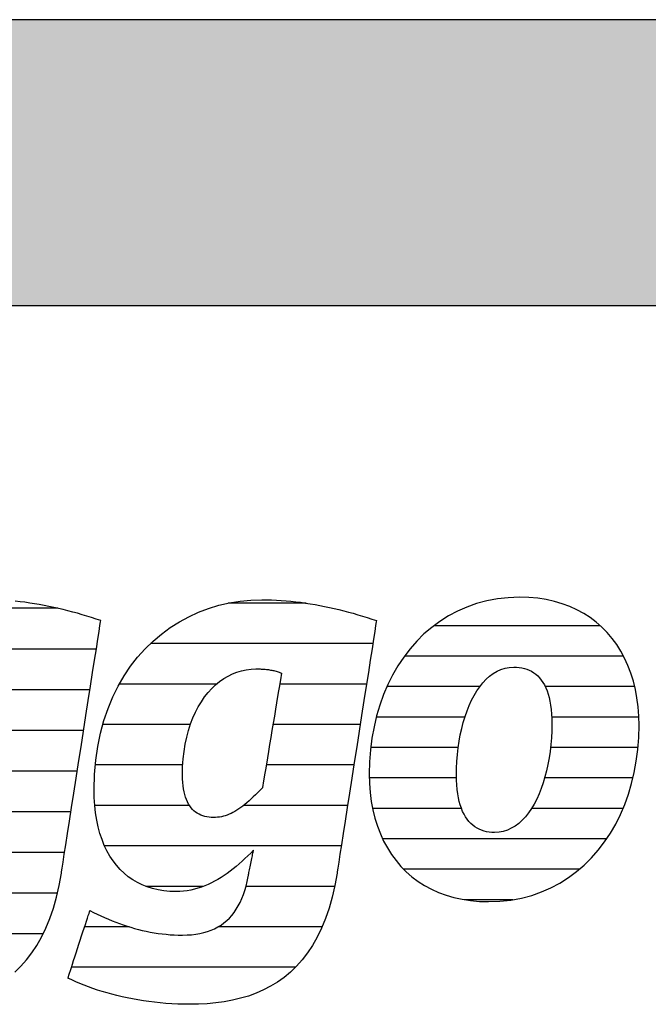
# Model space of a CAD drawing. Extents: x -993 to 977, y -2287 to 30482.
# Drawn here: x -826 to -686, y 30263 to 30482 of the extents above; entities that cross this region are included whole.
import ezdxf

# ---------------------------------------------------------------- set-up
doc = ezdxf.new("R2010")
doc.units = 0
doc.header["$LTSCALE"] = 10
doc.layers.add('DETAIL_1', color=7, linetype='CONTINUOUS')

# ---------------------------------------------------------------- blocks, each defined once
blk = doc.blocks.new('*X87')
at = {"layer": 'DETAIL_1', "color": 42, "linetype": 'CONTINUOUS'}
for p, q in [((-761.98, 30352.27), (-779.31, 30352.27)), ((-747.2, 30343.29), (-796.56, 30343.29)), ((-781.89, 30334.3), (-803.49, 30334.3)), ((-766.87, 30334.3), (-767.89, 30334.3)), ((-748.6, 30334.3), (-766.87, 30334.3)), ((-787.72, 30325.32), (-807.16, 30325.32)), ((-764.62, 30325.32), (-769.38, 30325.32)), ((-750.01, 30325.32), (-764.62, 30325.32)), ((-789.41, 30316.33), (-808.82, 30316.33)), ((-762.36, 30316.33), (-770.88, 30316.33)), ((-751.41, 30316.33), (-762.36, 30316.33)), ((-787.93, 30307.35), (-808.94, 30307.35)), ((-760.11, 30307.35), (-775.91, 30307.35)), ((-752.81, 30307.35), (-760.11, 30307.35)), ((-757.86, 30298.36), (-806.77, 30298.36)), ((-754.21, 30298.36), (-757.86, 30298.36)), ((-784.81, 30289.38), (-797.58, 30289.38)), ((-755.69, 30289.38), (-775.38, 30289.38)), ((-801.31, 30280.39), (-811.19, 30280.39)), ((-758.46, 30280.39), (-781.56, 30280.39)), ((-764.38, 30271.41), (-814.14, 30271.41))]:
    blk.add_line(p, q, dxfattribs=at)
blk = doc.blocks.new('*X88')
at = {"layer": 'DETAIL_1', "color": 42, "linetype": 'CONTINUOUS'}
for p, q in [((-696.68, 30347.25), (-733.65, 30347.25)), ((-691.52, 30340.49), (-740.19, 30340.49)), ((-723.44, 30333.73), (-744.06, 30333.73)), ((-689.06, 30333.73), (-708.93, 30333.73)), ((-726.75, 30326.97), (-746.42, 30326.97)), ((-688.14, 30326.97), (-707.48, 30326.97)), ((-728.25, 30320.21), (-747.66, 30320.21)), ((-688.33, 30320.21), (-707.74, 30320.21)), ((-728.64, 30313.46), (-747.98, 30313.46)), ((-689.45, 30313.46), (-709.05, 30313.46)), ((-727.53, 30306.7), (-747.25, 30306.7)), ((-711.43, 30306.7), (-711.97, 30306.7)), ((-691.64, 30306.7), (-711.43, 30306.7)), ((-713.9, 30299.94), (-745.03, 30299.94)), ((-695.29, 30299.94), (-713.9, 30299.94)), ((-716.38, 30293.18), (-740.34, 30293.18)), ((-701.35, 30293.18), (-716.38, 30293.18)), ((-718.85, 30286.42), (-726.83, 30286.42)), ((-716.1, 30286.42), (-718.85, 30286.42))]:
    blk.add_line(p, q, dxfattribs=at)
blk = doc.blocks.new('*X91')
at = {"layer": 'DETAIL_1', "color": 42, "linetype": 'CONTINUOUS'}
for p, q in [((-883.5, 30351.12), (-906.56, 30351.12)), ((-834.72, 30351.12), (-844.8, 30351.12)), ((-817.14, 30351.12), (-834.72, 30351.12)), ((-874.59, 30342.08), (-918.56, 30342.08)), ((-830.93, 30342.08), (-859.01, 30342.08)), ((-808.61, 30342.08), (-830.93, 30342.08)), ((-906.49, 30333.04), (-924.15, 30333.04)), ((-871.87, 30333.04), (-889.12, 30333.04)), ((-844.42, 30333.04), (-865.37, 30333.04)), ((-810.02, 30333.04), (-829.31, 30333.04)), ((-909.12, 30324.01), (-927.1, 30324.01)), ((-871.67, 30324.01), (-909.12, 30324.01)), ((-849.36, 30324.01), (-868.73, 30324.01)), ((-811.43, 30324.01), (-830.81, 30324.01)), ((-910.08, 30314.97), (-928.19, 30314.97)), ((-850.67, 30314.97), (-870.15, 30314.97)), ((-812.83, 30314.97), (-832.32, 30314.97)), ((-908.3, 30305.93), (-927.55, 30305.93)), ((-847.87, 30305.93), (-876.19, 30305.93)), ((-814.24, 30305.93), (-839.23, 30305.93)), ((-835.41, 30296.89), (-923.92, 30296.89)), ((-815.65, 30296.89), (-835.02, 30296.89)), ((-886.7, 30287.85), (-912.06, 30287.85)), ((-817.25, 30287.85), (-837.06, 30287.85)), ((-855.12, 30278.81), (-872.92, 30278.81)), ((-820.41, 30278.81), (-847.39, 30278.81)), ((-827.38, 30269.77), (-875.88, 30269.77))]:
    blk.add_line(p, q, dxfattribs=at)

msp = doc.modelspace()

# ---------------------------------------------------------------- hatches: boundary and pattern name
at = {"layer": 'DETAIL_1', "linetype": 'CONTINUOUS'}
msp.add_hatch(color=28, dxfattribs=at).paths.add_polyline_path([(-993.2, 30418.4), (976.8, 30418.4), (976.8, 30481.83), (-993.2, 30481.83)])

# ---------------------------------------------------------------- linework, layer by layer
at = {"layer": 'DETAIL_1', "color": 42}
for p, q in [((-755.15, 30292.34), (-755.65, 30289.56)), ((-721.49, 30285.98), (-718.98, 30286.07))]:
    msp.add_line(p, q, dxfattribs=at)
at = {"layer": 'DETAIL_1', "color": 28, "linetype": 'CONTINUOUS'}
msp.add_lwpolyline([(-993.2, 30418.4), (976.8, 30418.4), (976.8, 30481.83), (-993.2, 30481.83)], close=True, dxfattribs=at)
at = {"layer": 'DETAIL_1', "color": 42}
for points in [[(-755.65, 30289.56), (-756.24, 30286.95), (-756.93, 30284.51), (-757.71, 30282.22), (-758.58, 30280.09), (-759.54, 30278.11), (-760.58, 30276.28), (-761.7, 30274.59), (-762.89, 30273.04), (-764.16, 30271.62), (-765.49, 30270.33), (-766.9, 30269.17), (-768.37, 30268.12), (-769.9, 30267.19), (-771.48, 30266.37), (-773.13, 30265.65), (-774.82, 30265.03), (-776.57, 30264.52), (-778.36, 30264.09), (-780.19, 30263.75), (-782.06, 30263.5), (-783.97, 30263.32), (-785.91, 30263.22), (-787.89, 30263.19), (-787.89, 30263.19), (-787.89, 30263.19), (-787.89, 30263.19), (-787.89, 30263.19), (-787.89, 30263.19), (-787.89, 30263.19), (-787.89, 30263.19), (-787.89, 30263.19), (-787.89, 30263.19), (-787.89, 30263.19), (-787.89, 30263.19), (-787.89, 30263.19), (-787.89, 30263.19), (-787.89, 30263.19), (-787.89, 30263.19), (-787.89, 30263.19), (-787.89, 30263.19), (-787.89, 30263.19), (-787.89, 30263.19), (-787.89, 30263.19), (-787.89, 30263.19), (-787.89, 30263.19), (-787.89, 30263.19), (-787.89, 30263.19), (-789.22, 30263.2), (-790.54, 30263.24), (-791.85, 30263.3), (-793.15, 30263.39), (-794.43, 30263.5), (-795.69, 30263.63), (-796.94, 30263.79), (-798.16, 30263.96), (-799.38, 30264.16), (-800.57, 30264.37), (-801.74, 30264.61), (-802.89, 30264.86), (-804.03, 30265.13), (-805.14, 30265.41), (-806.23, 30265.72), (-807.29, 30266.03), (-808.34, 30266.36), (-809.35, 30266.71), (-810.35, 30267.07), (-811.32, 30267.44), (-812.26, 30267.82), (-813.17, 30268.21), (-814.06, 30268.61), (-814.92, 30269.02), (-814.92, 30269.02), (-814.92, 30269.02), (-814.92, 30269.02), (-814.92, 30269.02), (-814.92, 30269.02), (-814.92, 30269.02), (-814.92, 30269.02), (-814.92, 30269.02), (-814.92, 30269.02), (-814.92, 30269.02), (-814.92, 30269.02), (-814.92, 30269.02), (-814.92, 30269.02), (-814.92, 30269.02), (-814.92, 30269.02), (-814.92, 30269.02), (-814.92, 30269.02), (-814.92, 30269.02), (-814.92, 30269.02), (-814.92, 30269.02), (-814.92, 30269.02), (-814.92, 30269.02), (-814.92, 30269.02), (-814.92, 30269.02), (-814.89, 30269.09), (-814.82, 30269.31), (-814.71, 30269.66), (-814.56, 30270.13), (-814.37, 30270.7), (-814.15, 30271.36), (-813.91, 30272.1), (-813.65, 30272.9), (-813.37, 30273.76), (-813.07, 30274.65), (-812.77, 30275.57), (-812.47, 30276.51), (-812.16, 30277.44), (-811.86, 30278.36), (-811.57, 30279.25), (-811.29, 30280.11), (-811.02, 30280.91), (-810.78, 30281.65), (-810.56, 30282.31), (-810.38, 30282.88), (-810.22, 30283.35), (-810.11, 30283.7), (-810.04, 30283.92), (-810.01, 30283.99), (-810.01, 30283.99), (-810.01, 30283.99), (-810.01, 30283.99), (-810.01, 30283.99), (-810.01, 30283.99), (-810.01, 30283.99), (-810.01, 30283.99), (-810.01, 30283.99), (-810.01, 30283.99), (-810.01, 30283.99), (-810.01, 30283.99), (-810.01, 30283.99), (-810.01, 30283.99), (-810.01, 30283.99), (-810.01, 30283.99), (-810.01, 30283.99), (-810.01, 30283.99), (-810.01, 30283.99), (-810.01, 30283.99), (-810.01, 30283.99), (-810.01, 30283.99), (-810.01, 30283.99), (-810.01, 30283.99), (-810.01, 30283.99), (-809.2, 30283.58), (-808.39, 30283.19), (-807.57, 30282.81), (-806.76, 30282.44), (-805.93, 30282.09), (-805.11, 30281.75), (-804.28, 30281.42), (-803.45, 30281.11), (-802.62, 30280.82), (-801.78, 30280.54), (-800.94, 30280.28), (-800.1, 30280.03), (-799.24, 30279.8), (-798.39, 30279.59), (-797.53, 30279.4), (-796.66, 30279.23), (-795.78, 30279.08), (-794.9, 30278.94), (-794.02, 30278.82), (-793.12, 30278.73), (-792.22, 30278.65), (-791.31, 30278.6), (-790.4, 30278.57), (-789.48, 30278.56), (-789.48, 30278.56), (-789.48, 30278.56), (-789.48, 30278.56), (-789.48, 30278.56), (-789.48, 30278.56), (-789.48, 30278.56), (-789.48, 30278.56), (-789.48, 30278.56), (-789.48, 30278.56), (-789.48, 30278.56), (-789.48, 30278.56), (-789.48, 30278.56), (-789.48, 30278.56), (-789.48, 30278.56), (-789.48, 30278.56), (-789.48, 30278.56), (-789.48, 30278.56), (-789.48, 30278.56), (-789.48, 30278.56), (-789.48, 30278.56), (-789.48, 30278.56), (-789.48, 30278.56), (-789.48, 30278.56), (-789.48, 30278.56), (-788.45, 30278.58), (-787.46, 30278.65), (-786.52, 30278.76), (-785.61, 30278.91), (-784.73, 30279.11), (-783.9, 30279.36), (-783.1, 30279.65), (-782.34, 30279.98), (-781.61, 30280.36), (-780.92, 30280.79), (-780.27, 30281.26), (-779.65, 30281.77), (-779.07, 30282.33), (-778.52, 30282.94), (-778.01, 30283.59), (-777.53, 30284.29), (-777.08, 30285.04), (-776.67, 30285.83), (-776.29, 30286.66), (-775.95, 30287.55), (-775.64, 30288.48), (-775.36, 30289.45), (-775.11, 30290.48), (-774.9, 30291.55), (-774.9, 30291.55), (-774.9, 30291.55), (-774.9, 30291.55), (-774.9, 30291.55), (-774.9, 30291.55), (-774.9, 30291.55), (-774.9, 30291.55), (-774.9, 30291.55), (-774.9, 30291.55), (-774.9, 30291.55), (-774.9, 30291.55), (-774.9, 30291.55), (-774.9, 30291.55), (-774.9, 30291.55), (-774.9, 30291.55), (-774.9, 30291.55), (-774.9, 30291.55), (-774.9, 30291.55), (-774.9, 30291.55), (-774.9, 30291.55), (-774.9, 30291.55), (-774.9, 30291.55), (-774.9, 30291.55), (-774.9, 30291.55), (-774.89, 30291.58), (-774.87, 30291.66), (-774.85, 30291.8), (-774.81, 30291.98), (-774.76, 30292.2), (-774.71, 30292.46), (-774.65, 30292.75), (-774.59, 30293.06), (-774.52, 30293.39), (-774.45, 30293.74), (-774.38, 30294.1), (-774.3, 30294.46), (-774.23, 30294.83), (-774.15, 30295.18), (-774.08, 30295.53), (-774.01, 30295.87), (-773.95, 30296.18), (-773.89, 30296.47), (-773.84, 30296.72), (-773.79, 30296.95), (-773.76, 30297.13), (-773.73, 30297.26), (-773.71, 30297.35), (-773.7, 30297.38), (-773.7, 30297.38), (-773.7, 30297.38), (-773.7, 30297.38), (-773.7, 30297.38), (-773.7, 30297.38), (-773.7, 30297.38), (-773.7, 30297.38), (-773.7, 30297.38), (-773.7, 30297.38), (-773.7, 30297.38), (-773.7, 30297.38), (-773.7, 30297.38), (-773.7, 30297.38), (-773.7, 30297.38), (-773.7, 30297.38), (-773.7, 30297.38), (-773.7, 30297.38), (-773.7, 30297.38), (-773.7, 30297.38), (-773.7, 30297.38), (-773.7, 30297.38), (-773.7, 30297.38), (-773.7, 30297.38), (-773.7, 30297.38), (-774.33, 30296.75), (-774.97, 30296.14), (-775.61, 30295.54), (-776.25, 30294.95), (-776.9, 30294.38), (-777.55, 30293.82), (-778.21, 30293.29), (-778.88, 30292.77), (-779.55, 30292.27), (-780.23, 30291.8), (-780.92, 30291.34), (-781.62, 30290.92), (-782.33, 30290.52), (-783.05, 30290.14), (-783.78, 30289.8), (-784.52, 30289.48), (-785.28, 30289.2), (-786.04, 30288.95), (-786.82, 30288.74), (-787.61, 30288.56), (-788.42, 30288.42), (-789.24, 30288.32), (-790.08, 30288.25), (-790.93, 30288.23), (-790.93, 30288.23), (-790.93, 30288.23), (-790.93, 30288.23), (-790.93, 30288.23), (-790.93, 30288.23), (-790.93, 30288.23), (-790.93, 30288.23), (-790.93, 30288.23), (-790.93, 30288.23), (-790.93, 30288.23), (-790.93, 30288.23), (-790.93, 30288.23), (-790.93, 30288.23), (-790.93, 30288.23), (-790.93, 30288.23), (-790.93, 30288.23), (-790.93, 30288.23), (-790.93, 30288.23), (-790.93, 30288.23), (-790.93, 30288.23), (-790.93, 30288.23), (-790.93, 30288.23), (-790.93, 30288.23), (-790.93, 30288.23), (-792.29, 30288.27), (-793.6, 30288.4), (-794.87, 30288.6), (-796.1, 30288.89), (-797.28, 30289.26), (-798.41, 30289.71), (-799.49, 30290.23), (-800.53, 30290.84), (-801.51, 30291.52), (-802.44, 30292.29), (-803.32, 30293.13), (-804.14, 30294.05), (-804.9, 30295.04), (-805.6, 30296.11), (-806.24, 30297.26), (-806.83, 30298.48), (-807.34, 30299.78), (-807.8, 30301.15), (-808.19, 30302.59), (-808.51, 30304.11), (-808.76, 30305.7), (-808.94, 30307.36), (-809.05, 30309.09), (-809.09, 30310.89), (-809.09, 30310.89), (-809.09, 30310.89), (-809.09, 30310.89), (-809.09, 30310.89), (-809.09, 30310.89), (-809.09, 30310.89), (-809.09, 30310.89), (-809.09, 30310.89), (-809.09, 30310.89), (-809.09, 30310.89), (-809.09, 30310.89), (-809.09, 30310.89), (-809.09, 30310.89), (-809.09, 30310.89), (-809.09, 30310.89), (-809.09, 30310.89), (-809.09, 30310.89), (-809.09, 30310.89), (-809.09, 30310.89), (-809.09, 30310.89), (-809.09, 30310.89), (-809.09, 30310.89), (-809.09, 30310.89), (-809.09, 30310.89), (-809, 30314.21), (-808.73, 30317.4), (-808.29, 30320.47), (-807.68, 30323.4), (-806.92, 30326.21), (-806.01, 30328.89), (-804.95, 30331.43), (-803.76, 30333.84), (-802.44, 30336.11), (-801, 30338.25), (-799.44, 30340.25), (-797.77, 30342.1), (-796.01, 30343.82), (-794.14, 30345.4), (-792.19, 30346.83), (-790.16, 30348.12), (-788.06, 30349.26), (-785.89, 30350.25), (-783.66, 30351.1), (-781.37, 30351.79), (-779.04, 30352.34), (-776.67, 30352.73), (-774.27, 30352.96), (-771.85, 30353.04), (-771.85, 30353.04), (-771.85, 30353.04), (-771.85, 30353.04), (-771.85, 30353.04), (-771.85, 30353.04), (-771.85, 30353.04), (-771.85, 30353.04), (-771.85, 30353.04), (-771.85, 30353.04), (-771.85, 30353.04), (-771.85, 30353.04), (-771.85, 30353.04), (-771.85, 30353.04), (-771.85, 30353.04), (-771.85, 30353.04), (-771.85, 30353.04), (-771.85, 30353.04), (-771.85, 30353.04), (-771.85, 30353.04), (-771.85, 30353.04), (-771.85, 30353.04), (-771.85, 30353.04), (-771.85, 30353.04), (-771.85, 30353.04), (-770.77, 30353.03), (-769.7, 30353), (-768.62, 30352.95), (-767.54, 30352.89), (-766.47, 30352.8), (-765.4, 30352.7), (-764.32, 30352.59), (-763.25, 30352.45), (-762.18, 30352.3), (-761.11, 30352.14), (-760.04, 30351.96), (-758.98, 30351.76), (-757.91, 30351.55), (-756.85, 30351.33), (-755.79, 30351.09), (-754.74, 30350.84), (-753.68, 30350.58), (-752.63, 30350.3), (-751.59, 30350.01), (-750.54, 30349.71), (-749.5, 30349.4), (-748.47, 30349.08), (-747.43, 30348.74), (-746.41, 30348.4), (-746.41, 30348.4), (-746.41, 30348.4), (-746.41, 30348.4), (-746.41, 30348.4), (-746.41, 30348.4), (-746.41, 30348.4), (-746.41, 30348.4), (-746.41, 30348.4), (-746.41, 30348.4), (-746.41, 30348.4), (-746.41, 30348.4), (-746.41, 30348.4), (-746.41, 30348.4), (-746.41, 30348.4), (-746.41, 30348.4), (-746.41, 30348.4), (-746.41, 30348.4), (-746.41, 30348.4), (-746.41, 30348.4), (-746.41, 30348.4), (-746.41, 30348.4), (-746.41, 30348.4), (-746.41, 30348.4), (-746.41, 30348.4), (-746.45, 30348.12), (-746.58, 30347.3), (-746.78, 30345.99), (-747.05, 30344.25), (-747.39, 30342.12), (-747.77, 30339.64), (-748.2, 30336.88), (-748.67, 30333.87), (-749.17, 30330.66), (-749.7, 30327.31), (-750.23, 30323.87), (-750.78, 30320.37), (-751.32, 30316.88), (-751.86, 30313.43), (-752.38, 30310.08), (-752.88, 30306.88), (-753.35, 30303.87), (-753.78, 30301.1), (-754.17, 30298.63), (-754.5, 30296.49), (-754.77, 30294.75), (-754.98, 30293.44), (-755.11, 30292.62), (-755.15, 30292.34)], [(-718.98, 30286.07), (-716.55, 30286.34), (-714.2, 30286.78), (-711.93, 30287.38), (-709.75, 30288.14), (-707.66, 30289.05), (-705.67, 30290.11), (-703.76, 30291.32), (-701.96, 30292.66), (-700.25, 30294.12), (-698.64, 30295.72), (-697.14, 30297.43), (-695.75, 30299.25), (-694.46, 30301.18), (-693.28, 30303.21), (-692.22, 30305.34), (-691.27, 30307.56), (-690.45, 30309.86), (-689.74, 30312.23), (-689.15, 30314.68), (-688.7, 30317.2), (-688.36, 30319.77), (-688.16, 30322.4), (-688.1, 30325.08), (-688.15, 30327.18), (-688.3, 30329.23), (-688.56, 30331.21), (-688.91, 30333.12), (-689.36, 30334.97), (-689.91, 30336.74), (-690.55, 30338.44), (-691.29, 30340.06), (-692.12, 30341.6), (-693.03, 30343.07), (-694.04, 30344.44), (-695.14, 30345.73), (-696.32, 30346.94), (-697.59, 30348.05), (-698.94, 30349.06), (-700.37, 30349.98), (-701.88, 30350.8), (-703.47, 30351.52), (-705.14, 30352.14), (-706.89, 30352.65), (-708.71, 30353.05), (-710.6, 30353.34), (-712.57, 30353.51), (-714.61, 30353.57), (-717.12, 30353.48), (-719.55, 30353.21), (-721.9, 30352.78), (-724.16, 30352.17), (-726.34, 30351.41), (-728.43, 30350.5), (-730.43, 30349.43), (-732.33, 30348.23), (-734.14, 30346.89), (-735.85, 30345.42), (-737.45, 30343.82), (-738.95, 30342.11), (-740.35, 30340.28), (-741.64, 30338.34), (-742.81, 30336.3), (-743.87, 30334.17), (-744.82, 30331.95), (-745.65, 30329.64), (-746.36, 30327.25), (-746.94, 30324.79), (-747.4, 30322.27), (-747.73, 30319.68), (-747.93, 30317.03), (-748, 30314.34), (-747.95, 30312.25), (-747.79, 30310.22), (-747.54, 30308.25), (-747.18, 30306.35), (-746.73, 30304.52), (-746.19, 30302.75), (-745.54, 30301.06), (-744.81, 30299.45), (-743.98, 30297.91), (-743.06, 30296.46), (-742.05, 30295.09), (-740.96, 30293.8), (-739.77, 30292.6), (-738.51, 30291.5), (-737.16, 30290.48), (-735.73, 30289.56), (-734.21, 30288.74), (-732.62, 30288.03), (-730.95, 30287.41), (-729.21, 30286.9), (-727.39, 30286.5), (-725.49, 30286.22), (-723.53, 30286.04), (-721.49, 30285.98)], [(-826.71, 30270.33), (-825.37, 30271.62), (-824.1, 30273.04), (-822.91, 30274.59), (-821.79, 30276.28), (-820.75, 30278.11), (-819.8, 30280.09), (-818.93, 30282.22), (-818.15, 30284.51), (-817.46, 30286.95), (-816.86, 30289.56), (-816.36, 30292.34), (-816.36, 30292.34), (-816.36, 30292.34), (-816.36, 30292.34), (-816.36, 30292.34), (-816.36, 30292.34), (-816.36, 30292.34), (-816.36, 30292.34), (-816.36, 30292.34), (-816.36, 30292.34), (-816.36, 30292.34), (-816.36, 30292.34), (-816.36, 30292.34), (-816.36, 30292.34), (-816.36, 30292.34), (-816.36, 30292.34), (-816.36, 30292.34), (-816.36, 30292.34), (-816.36, 30292.34), (-816.36, 30292.34), (-816.36, 30292.34), (-816.36, 30292.34), (-816.36, 30292.34), (-816.36, 30292.34), (-816.36, 30292.34), (-816.32, 30292.62), (-816.19, 30293.44), (-815.99, 30294.75), (-815.72, 30296.49), (-815.38, 30298.63), (-815, 30301.1), (-814.57, 30303.87), (-814.1, 30306.88), (-813.6, 30310.08), (-813.07, 30313.43), (-812.54, 30316.88), (-811.99, 30320.37), (-811.45, 30323.87), (-810.91, 30327.31), (-810.39, 30330.66), (-809.89, 30333.87), (-809.42, 30336.88), (-808.99, 30339.64), (-808.6, 30342.12), (-808.27, 30344.25), (-808, 30345.99), (-807.79, 30347.3), (-807.67, 30348.12), (-807.62, 30348.4), (-807.62, 30348.4), (-807.62, 30348.4), (-807.62, 30348.4), (-807.62, 30348.4), (-807.62, 30348.4), (-807.62, 30348.4), (-807.62, 30348.4), (-807.62, 30348.4), (-807.62, 30348.4), (-807.62, 30348.4), (-807.62, 30348.4), (-807.62, 30348.4), (-807.62, 30348.4), (-807.62, 30348.4), (-807.62, 30348.4), (-807.62, 30348.4), (-807.62, 30348.4), (-807.62, 30348.4), (-807.62, 30348.4), (-807.62, 30348.4), (-807.62, 30348.4), (-807.62, 30348.4), (-807.62, 30348.4), (-807.62, 30348.4), (-808.65, 30348.74), (-809.68, 30349.08), (-810.72, 30349.4), (-811.76, 30349.71), (-812.8, 30350.01), (-813.85, 30350.3), (-814.9, 30350.58), (-815.95, 30350.84), (-817.01, 30351.09), (-818.07, 30351.33), (-819.13, 30351.55), (-820.19, 30351.76), (-821.26, 30351.96), (-822.33, 30352.14), (-823.39, 30352.3), (-824.46, 30352.45), (-825.54, 30352.59), (-826.61, 30352.7)], [(-767.48, 30336.74), (-767.5, 30336.61), (-767.56, 30336.24), (-767.66, 30335.65), (-767.79, 30334.85), (-767.96, 30333.89), (-768.14, 30332.76), (-768.35, 30331.51), (-768.58, 30330.14), (-768.82, 30328.69), (-769.07, 30327.17), (-769.33, 30325.6), (-769.6, 30324.02), (-769.86, 30322.43), (-770.12, 30320.87), (-770.38, 30319.34), (-770.62, 30317.89), (-770.85, 30316.52), (-771.06, 30315.27), (-771.24, 30314.15), (-771.4, 30313.18), (-771.53, 30312.39), (-771.63, 30311.79), (-771.7, 30311.42), (-771.72, 30311.29), (-771.72, 30311.29), (-771.72, 30311.29), (-771.72, 30311.29), (-771.72, 30311.29), (-771.72, 30311.29), (-771.72, 30311.29), (-771.72, 30311.29), (-771.72, 30311.29), (-771.72, 30311.29), (-771.72, 30311.29), (-771.72, 30311.29), (-771.72, 30311.29), (-771.72, 30311.29), (-771.72, 30311.29), (-771.72, 30311.29), (-771.72, 30311.29), (-771.72, 30311.29), (-771.72, 30311.29), (-771.72, 30311.29), (-771.72, 30311.29), (-771.72, 30311.29), (-771.72, 30311.29), (-771.72, 30311.29), (-771.72, 30311.29), (-772.24, 30310.74), (-772.75, 30310.22), (-773.26, 30309.72), (-773.75, 30309.24), (-774.23, 30308.79), (-774.7, 30308.36), (-775.17, 30307.95), (-775.63, 30307.57), (-776.08, 30307.22), (-776.52, 30306.88), (-776.96, 30306.58), (-777.4, 30306.29), (-777.83, 30306.03), (-778.26, 30305.79), (-778.69, 30305.58), (-779.12, 30305.38), (-779.55, 30305.21), (-779.97, 30305.07), (-780.4, 30304.95), (-780.83, 30304.84), (-781.26, 30304.77), (-781.7, 30304.71), (-782.14, 30304.68), (-782.58, 30304.67), (-782.58, 30304.67), (-782.58, 30304.67), (-782.58, 30304.67), (-782.58, 30304.67), (-782.58, 30304.67), (-782.58, 30304.67), (-782.58, 30304.67), (-782.58, 30304.67), (-782.58, 30304.67), (-782.58, 30304.67), (-782.58, 30304.67), (-782.58, 30304.67), (-782.58, 30304.67), (-782.58, 30304.67), (-782.58, 30304.67), (-782.58, 30304.67), (-782.58, 30304.67), (-782.58, 30304.67), (-782.58, 30304.67), (-782.58, 30304.67), (-782.58, 30304.67), (-782.58, 30304.67), (-782.58, 30304.67), (-782.58, 30304.67), (-783.09, 30304.68), (-783.58, 30304.72), (-784.06, 30304.79), (-784.52, 30304.89), (-784.97, 30305.02), (-785.39, 30305.19), (-785.8, 30305.38), (-786.2, 30305.6), (-786.57, 30305.86), (-786.92, 30306.15), (-787.26, 30306.48), (-787.57, 30306.84), (-787.86, 30307.23), (-788.13, 30307.66), (-788.38, 30308.13), (-788.6, 30308.63), (-788.8, 30309.17), (-788.98, 30309.75), (-789.13, 30310.37), (-789.25, 30311.03), (-789.35, 30311.73), (-789.42, 30312.47), (-789.46, 30313.25), (-789.48, 30314.08), (-789.48, 30314.08), (-789.48, 30314.08), (-789.48, 30314.08), (-789.48, 30314.08), (-789.48, 30314.08), (-789.48, 30314.08), (-789.48, 30314.08), (-789.48, 30314.08), (-789.48, 30314.08), (-789.48, 30314.08), (-789.48, 30314.08), (-789.48, 30314.08), (-789.48, 30314.08), (-789.48, 30314.08), (-789.48, 30314.08), (-789.48, 30314.08), (-789.48, 30314.08), (-789.48, 30314.08), (-789.48, 30314.08), (-789.48, 30314.08), (-789.48, 30314.08), (-789.48, 30314.08), (-789.48, 30314.08), (-789.48, 30314.08), (-789.44, 30315.9), (-789.32, 30317.66), (-789.13, 30319.35), (-788.87, 30320.98), (-788.54, 30322.54), (-788.14, 30324.02), (-787.68, 30325.44), (-787.16, 30326.79), (-786.59, 30328.06), (-785.96, 30329.26), (-785.28, 30330.39), (-784.56, 30331.44), (-783.79, 30332.41), (-782.97, 30333.3), (-782.12, 30334.11), (-781.23, 30334.85), (-780.31, 30335.5), (-779.36, 30336.07), (-778.38, 30336.55), (-777.37, 30336.95), (-776.35, 30337.26), (-775.31, 30337.48), (-774.25, 30337.62), (-773.17, 30337.66), (-772.94, 30337.66), (-772.71, 30337.66), (-772.48, 30337.66), (-772.25, 30337.65), (-772.01, 30337.64), (-771.78, 30337.63), (-771.55, 30337.62), (-771.31, 30337.6), (-771.08, 30337.58), (-770.85, 30337.56), (-770.61, 30337.53), (-770.37, 30337.5), (-770.14, 30337.46), (-769.9, 30337.42), (-769.66, 30337.38), (-769.43, 30337.33), (-769.19, 30337.28), (-768.95, 30337.22), (-768.7, 30337.15), (-768.46, 30337.08), (-768.22, 30337.01), (-767.97, 30336.92), (-767.73, 30336.83), (-767.48, 30336.74), (-767.48, 30336.74), (-767.48, 30336.74), (-767.48, 30336.74), (-767.48, 30336.74), (-767.48, 30336.74), (-767.48, 30336.74), (-767.48, 30336.74), (-767.48, 30336.74), (-767.48, 30336.74), (-767.48, 30336.74), (-767.48, 30336.74), (-767.48, 30336.74), (-767.48, 30336.74), (-767.48, 30336.74), (-767.48, 30336.74), (-767.48, 30336.74), (-767.48, 30336.74), (-767.48, 30336.74), (-767.48, 30336.74), (-767.48, 30336.74), (-767.48, 30336.74), (-767.48, 30336.74), (-767.48, 30336.74), (-767.48, 30336.74)], [(-709.82, 30311.1), (-710.3, 30309.89), (-710.82, 30308.74), (-711.39, 30307.66), (-712, 30306.64), (-712.65, 30305.7), (-713.34, 30304.84), (-714.06, 30304.06), (-714.82, 30303.37), (-715.63, 30302.77), (-716.46, 30302.27), (-717.34, 30301.88), (-718.25, 30301.59), (-719.19, 30301.41), (-720.16, 30301.35), (-720.16, 30301.35), (-720.16, 30301.35), (-720.16, 30301.35), (-720.16, 30301.35), (-720.16, 30301.35), (-720.16, 30301.35), (-720.16, 30301.35), (-720.16, 30301.35), (-720.16, 30301.35), (-720.16, 30301.35), (-720.16, 30301.35), (-720.16, 30301.35), (-720.16, 30301.35), (-720.16, 30301.35), (-720.16, 30301.35), (-720.16, 30301.35), (-720.16, 30301.35), (-720.16, 30301.35), (-720.16, 30301.35), (-720.16, 30301.35), (-720.16, 30301.35), (-720.16, 30301.35), (-720.16, 30301.35), (-720.16, 30301.35), (-720.77, 30301.37), (-721.36, 30301.43), (-721.94, 30301.52), (-722.5, 30301.66), (-723.04, 30301.84), (-723.56, 30302.05), (-724.06, 30302.32), (-724.54, 30302.62), (-725, 30302.97), (-725.44, 30303.36), (-725.86, 30303.8), (-726.25, 30304.28), (-726.61, 30304.82), (-726.95, 30305.4), (-727.26, 30306.03), (-727.54, 30306.71), (-727.79, 30307.45), (-728.01, 30308.23), (-728.2, 30309.07), (-728.36, 30309.96), (-728.49, 30310.9), (-728.58, 30311.9), (-728.63, 30312.96), (-728.65, 30314.08), (-728.65, 30314.08), (-728.65, 30314.08), (-728.65, 30314.08), (-728.65, 30314.08), (-728.65, 30314.08), (-728.65, 30314.08), (-728.65, 30314.08), (-728.65, 30314.08), (-728.65, 30314.08), (-728.65, 30314.08), (-728.65, 30314.08), (-728.65, 30314.08), (-728.65, 30314.08), (-728.65, 30314.08), (-728.65, 30314.08), (-728.65, 30314.08), (-728.65, 30314.08), (-728.65, 30314.08), (-728.65, 30314.08), (-728.65, 30314.08), (-728.65, 30314.08), (-728.65, 30314.08), (-728.65, 30314.08), (-728.65, 30314.08), (-728.62, 30315.61), (-728.55, 30317.14), (-728.43, 30318.65), (-728.26, 30320.13), (-728.04, 30321.59), (-727.78, 30323.02), (-727.47, 30324.42), (-727.12, 30325.77), (-726.72, 30327.08), (-726.28, 30328.34), (-725.8, 30329.55), (-725.27, 30330.69), (-724.7, 30331.77), (-724.09, 30332.79), (-723.45, 30333.72), (-722.76, 30334.58), (-722.03, 30335.36), (-721.27, 30336.05), (-720.47, 30336.65), (-719.63, 30337.14), (-718.75, 30337.54), (-717.85, 30337.83), (-716.9, 30338.01), (-715.93, 30338.07), (-715.3, 30338.05), (-714.7, 30337.99), (-714.12, 30337.9), (-713.55, 30337.77), (-713, 30337.6), (-712.48, 30337.38), (-711.97, 30337.13), (-711.49, 30336.83), (-711.03, 30336.49), (-710.59, 30336.11), (-710.18, 30335.68), (-709.8, 30335.2), (-709.44, 30334.67), (-709.11, 30334.1), (-708.8, 30333.48), (-708.52, 30332.8), (-708.28, 30332.08), (-708.06, 30331.3), (-707.88, 30330.47), (-707.72, 30329.58), (-707.6, 30328.64), (-707.52, 30327.64), (-707.46, 30326.59), (-707.45, 30325.47), (-707.45, 30325.47), (-707.45, 30325.47), (-707.45, 30325.47), (-707.45, 30325.47), (-707.45, 30325.47), (-707.45, 30325.47), (-707.45, 30325.47), (-707.45, 30325.47), (-707.45, 30325.47), (-707.45, 30325.47), (-707.45, 30325.47), (-707.45, 30325.47), (-707.45, 30325.47), (-707.45, 30325.47), (-707.45, 30325.47), (-707.45, 30325.47), (-707.45, 30325.47), (-707.45, 30325.47), (-707.45, 30325.47), (-707.45, 30325.47), (-707.45, 30325.47), (-707.45, 30325.47), (-707.45, 30325.47), (-707.45, 30325.47), (-707.47, 30323.92), (-707.54, 30322.38), (-707.67, 30320.86), (-707.84, 30319.36), (-708.05, 30317.89), (-708.32, 30316.45), (-708.62, 30315.05), (-708.98, 30313.68), (-709.37, 30312.37), (-709.82, 30311.1)]]:
    msp.add_lwpolyline(points, dxfattribs=at)

# ---------------------------------------------------------------- block references
at = {"layer": 'DETAIL_1', "color": 0}
for name in ['*X91', '*X87', '*X88']:
    msp.add_blockref(name, (0, 0), dxfattribs=at)

doc.saveas('drawing.dxf')
